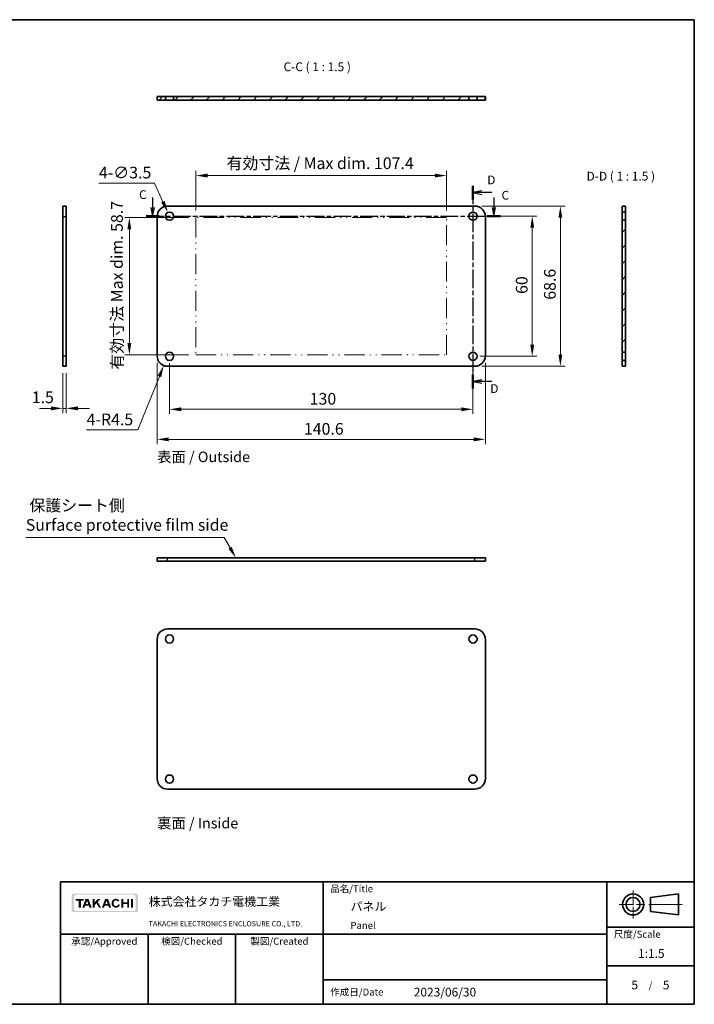
# Model space of a CAD drawing. Units: millimetres. Extents: x 0 to 3950, y 0 to 702.
# Drawn here: x 3661 to 3950, y 0 to 422 of the extents above; entities that cross this region are included whole.
import ezdxf
from ezdxf.enums import TextEntityAlignment as Align

# ---------------------------------------------------------------- set-up
doc = ezdxf.new("R2010")
doc.units = ezdxf.units.MM
doc.header["$LTSCALE"] = 2
doc.linetypes.add('CHAIN', pattern=[0.35429999999999995, 0.2362, -0.0295, 0.0591, -0.0295])
doc.linetypes.add('DASH_DOUBLE_DOT', pattern=[0.43979999999999997, 0.24, -0.06, 0.0098, -0.06, 0.01, -0.06])
doc.layers.get('Defpoints').update_dxf_attribs({"lineweight": 25})
for name, color, linetype, lineweight in [('Border (ISO)', 7, 'Continuous', 35), ('Dimension (ISO)', 7, 'Continuous', 18), ('Hatch (ISO)', 1, 'Continuous', 18), ('Section Line (ISO)', 7, 'CHAIN', 25), ('Sketch Geometry (ISO)', 7, 'Continuous', 18), ('Symbol (ISO)', 7, 'Continuous', 18), ('Title (ISO)', 7, 'Continuous', 35), ('Visible (ISO)', 7, 'Continuous', 35), ('Visible Narrow (ISO)', 7, 'Continuous', 25)]:
    doc.layers.add(name, color=color, linetype=linetype, lineweight=lineweight)
doc.styles.add('Note Text (TK)', font='MS PGothic.ttf')
doc.styles.add('文字スタイル67', font='arial.ttf')
doc.dimstyles.new('Default - Method 1b (TK)', dxfattribs={"dimscale": 2, "dimtxt": 2.5, "dimasz": 2.5, "dimexe": 1, "dimexo": 1.499999999999999, "dimgap": 1, "dimtad": 1, "dimtoh": 1, "dimrnd": 1e-08, "dimdsep": 46, "dimtxsty": 'Note Text (TK)', "dimcen": 0.09, "dimdle": 5, "dimclrd": 100, "dimclre": 100, "dimclrt": 7, "dimadec": 1, "dimazin": 1, "dimtfac": 1, "dimtmove": 0, "dimatfit": 3, "dimfxl": 1, "dimtolj": 1, "dimlwd": -1, "dimlwe": -1, "dimarcsym": 0})

# ---------------------------------------------------------------- blocks, each defined once
blk = doc.blocks.new('図面枠 tk図枠')
at = {"layer": 'Border (ISO)'}
for p, q in [((14.49999999999999, 289), (405.4999999999999, 289)), ((14.49999999999999, 289), (14.50000000000001, 8.000000000000007)), ((405.4999999999999, 289), (405.4999999999999, 8.000000000000007)), ((14.50000000000001, 8.000000000000007), (405.4999999999999, 8.000000000000007))]:
    blk.add_line(p, q, dxfattribs=at)
blk = doc.blocks.new('表題欄 tk表題欄')
at = {"layer": 'Hatch (ISO)'}
h = blk.add_hatch(color=256, dxfattribs=at)
edge = h.paths.add_edge_path(flags=0)
edge.add_arc((95.57537688673352, 236.2990653650367), 0.5958259999999996, 269.9999999999897, 360)
edge.add_line((96.17120288673351, 236.2990653650368), (96.17120288673348, 239.7107813650365))
edge.add_arc((95.5753768867335, 239.7107813650366), 0.5958259999999996, 0, 90.0000000000068)
edge.add_line((95.57537688673342, 240.3066073650366), (79.13710888673356, 240.3066073650366))
edge.add_arc((79.13710888673353, 239.7107813650366), 0.5958259999999996, 89.99999999999744, 180)
edge.add_line((78.54128288673353, 239.7107813650365), (78.54128288673331, 236.2990653650368))
edge.add_arc((79.13710888673332, 236.2990653650365), 0.5958259999999996, 180, 270.0000000000231)
edge.add_line((79.13710888673356, 235.7032393650365), (95.57537688673342, 235.7032393650367))
edge = h.paths.add_edge_path()
edge.add_line((77.83935088673357, 239.9556413650366), (77.83935088673357, 236.0542053650368))
edge.add_arc((78.54128288673346, 236.0542053650367), 0.7019319999998935, 180, 270.0000000000087)
edge.add_line((78.54128288673357, 235.3522733650368), (96.17120288673352, 235.3522733650368))
edge.add_arc((96.17120288673351, 236.0542053650367), 0.7019319999998921, 270, 360)
edge.add_line((96.8731348867334, 236.0542053650368), (96.87313488673352, 239.9556413650366))
edge.add_arc((96.1712028867336, 239.9556413650367), 0.7019319999998921, 0, 90.00000000000873)
edge.add_line((96.17120288673348, 240.6575733650367), (78.54128288673357, 240.6575733650366))
edge.add_arc((78.54128288673357, 239.9556413650366), 0.7019319999999984, 90, 180)
for points in [[(79.07181288673355, 239.1476033650369), (79.07181288673355, 238.6578833650367), (79.92066088673353, 238.6578833650367), (79.92066088673353, 236.6581933650368), (80.50832488673353, 236.6581933650368), (80.50832488673353, 238.6578833650367), (81.35717288673355, 238.6578833650367), (81.35717288673355, 239.1476033650369)], [(85.68407849525303, 236.6581933650368), (84.9434673993943, 237.8918698287545), (84.41792288673358, 237.3246628822781), (84.41792288673358, 236.6581933650368), (83.89555488673355, 236.6581933650368), (83.89555488673355, 239.1476033650369), (84.41792288673358, 239.1476033650369), (84.41792288673358, 238.0993979968839), (85.38913556809511, 239.1476033650369), (86.10696490847272, 239.1476033650369), (85.31925422435492, 238.2974470774499), (86.30334488673353, 236.6581933650368)], [(92.09142939614459, 239.1476033650369), (92.09142939614459, 236.6581933650368), (92.60971639614465, 236.6581933650368), (92.60971639614465, 237.6580383650368), (93.76872039614462, 237.6580383650368), (93.76872039614462, 236.6581933650368), (94.28700739614459, 236.6581933650368), (94.28700739614459, 239.1476033650369), (93.76872039614462, 239.1476033650369), (93.76872039614462, 238.1477583650367), (92.60971639614465, 238.1477583650367), (92.60971639614465, 239.1476033650369)], [(94.84202339614467, 239.1476033650369), (94.84202339614467, 236.6581933650368), (95.36439139614473, 236.6581933650368), (95.36439139614473, 239.1476033650369)]]:
    blk.add_hatch(color=256, dxfattribs=at).paths.add_polyline_path(points)
h = blk.add_hatch(color=256, dxfattribs=at)
h.paths.add_polyline_path([(82.59020695886475, 237.7110913650368), (81.95242681460243, 237.7110913650368), (82.27131688673356, 238.5794973650367)], flags=0)
h.paths.add_polyline_path([(82.77903014574996, 237.1968853650368), (81.76360362771717, 237.1968853650368), (81.56578886050404, 236.6581933650368), (80.94907288673355, 236.6581933650368), (81.86321688673357, 239.1476033650369), (82.67941688673353, 239.1476033650369), (83.59356088673351, 236.6581933650368), (82.97684491296302, 236.6581933650368)])
h = blk.add_hatch(color=256, dxfattribs=at)
h.paths.add_polyline_path([(87.52707281460246, 237.7110913650368), (88.16485295886469, 237.7110913650368), (87.84596288673359, 238.5794973650367)], flags=0)
h.paths.add_polyline_path([(87.14043486050403, 236.6581933650368), (87.3382496277172, 237.1968853650368), (88.35367614574989, 237.1968853650368), (88.551490912963, 236.6581933650368), (89.16820688673343, 236.6581933650368), (88.25406288673352, 239.1476033650369), (87.43786288673356, 239.1476033650369), (86.52371888673358, 236.6581933650368)])
h = blk.add_hatch(color=256, dxfattribs=at)
edge = h.paths.add_edge_path()
edge.add_arc((90.52309888673334, 237.9028983650369), 1.273272000000011, 38.55054079078439, 336.5820184016556)
edge.add_line((91.69149139614446, 237.3968543650369), (91.17255542714857, 237.6216113977801))
edge.add_ellipse((90.52309888673352, 237.9028983650369), major_axis=(0, -0.7998759999999119), ratio=0.8673469387756529, start_angle=128.5505407907963, end_angle=426.582018401653, ccw=False)
edge.add_line((91.09381514418376, 238.3576891122095), (91.51887237036831, 238.6964075050431))
at = {"layer": 'Title (ISO)'}
for p, q in [((74.70882392282105, 244.052739026017), (255.7088239228211, 244.052739026017)), ((74.70882392282105, 209.052739026017), (74.70882392282105, 244.052739026017)), ((149.7088239228211, 244.052739026017), (149.7088239228211, 209.052739026017)), ((230.7088239228211, 244.052739026017), (230.7088239228211, 209.052739026017)), ((255.7088239228211, 244.052739026017), (255.7088239228211, 209.052739026017)), ((243.2088239228211, 239.552739026017), (251.2088239228211, 240.5527390260171)), ((243.2088239228211, 239.552739026017), (243.2088239228211, 235.552739026017)), ((251.2088239228211, 234.552739026017), (251.2088239228211, 240.5527390260171)), ((243.2088239228211, 235.552739026017), (251.2088239228211, 234.552739026017)), ((230.7088239228211, 231.052739026017), (255.7088239228211, 231.052739026017)), ((74.70882392282105, 229.052739026017), (230.7088239228211, 229.052739026017)), ((99.70882392282108, 229.052739026017), (99.70882392282108, 209.052739026017)), ((124.708823922821, 229.052739026017), (124.708823922821, 209.052739026017)), ((230.7088239228211, 220.052739026017), (255.7088239228211, 220.052739026017)), ((149.7088239228211, 216.052739026017), (230.7088239228211, 216.052739026017)), ((255.7088239228211, 209.052739026017), (74.70882392282105, 209.052739026017))]:
    blk.add_line(p, q, dxfattribs=at)
at = {"layer": 'Title (ISO)', "color": 4, "linetype": 'CHAIN', "lineweight": 18, "ltscale": 8.889559745788574}
blk.add_line((238.2088239228211, 241.552739026017), (238.2088239228211, 233.552739026017), dxfattribs=at)
at = {"layer": 'Title (ISO)', "color": 4, "linetype": 'CHAIN', "lineweight": 18, "ltscale": 20.00163269042969}
blk.add_line((252.2088239228211, 237.552739026017), (234.2088239228211, 237.552739026017), dxfattribs=at)
at = {"layer": 'Title (ISO)'}
for radius in [3, 2]:
    blk.add_circle((238.2088239228211, 237.552739026017), radius, dxfattribs=at)
at = {"layer": 'Title (ISO)', "color": 1, "char_height": 2.000000029802322, "line_spacing_factor": 1.5, "style": 'Note Text (TK)'}
for s, insert, attachment_point in [('\\fＭＳ Ｐゴシック|b0|i0;\\H2.0000;品名/Title', (151.708823922821, 242.052739026017), 4), ('\\fＭＳ Ｐゴシック|b0|i0;\\H2.0000;承認/Approved', (87.20882392282108, 227.052739026017), 5), ('\\fＭＳ Ｐゴシック|b0|i0;\\H2.0000;検図/Checked', (112.208823922821, 227.052739026017), 5), ('\\fＭＳ Ｐゴシック|b0|i0;\\H2.0000;製図/Created', (137.2088239228211, 227.052739026017), 5), ('\\fＭＳ Ｐゴシック|b0|i0;\\H2.0000;尺度/Scale', (232.7088239228211, 229.052739026017), 4), ('\\fＭＳ Ｐゴシック|b0|i0;\\H2.0000;作成日/Date', (151.708823922821, 212.552739026017), 4)]:
    blk.add_mtext(s, dxfattribs=dict(at, insert=insert, attachment_point=attachment_point))
at = {"layer": 'Title (ISO)', "color": 7, "line_spacing_factor": 1.5, "style": 'Note Text (TK)'}
for s, insert, char_height, attachment_point in [('株式会社タカチ電機工業', (99.87313488673345, 238.052739026017), 2.5, 4), ('\\fArial|b0|i0;\\H1.4986;TAKACHI ELECTRONICS ENCLOSURE CO., LTD.', (99.87313488673342, 232.052739026017), 1.49859994649887, 4), ('\\fＭＳ Ｐゴシック|b0|i0;\\H2.0000;/', (243.2088239228211, 214.552739026017), 2.000000029802322, 5)]:
    blk.add_mtext(s, dxfattribs=dict(at, insert=insert, char_height=char_height, attachment_point=attachment_point))
at = {"layer": 'Title (ISO)', "color": 7}
for tag, p, height, style in [('<品名>_001', (157.4957557410029, 235.6393867532898), 2.5, 'Note Text (TK)'), ('<Title>_001', (157.7088239228211, 230.5520568828656), 2.000000029802322, '文字スタイル67'), ('<尺度>_001', (240.3821193773665, 222.302739026017), 2.5, 'Note Text (TK)'), ('作成日_001', (175.5895057410029, 211.2814322078352), 2.5, 'Note Text (TK)'), ('<ページ_No.>_001', (237.9488807410029, 213.302739026017), 2.5, 'Note Text (TK)'), ('<総ページ数>_001', (246.7997330137301, 213.302739026017), 2.5, 'Note Text (TK)')]:
    blk.add_attdef(tag, p, '', height=height, dxfattribs=dict(at, style=style))
at = {"layer": 'Title (ISO)', "color": 7, "style": 'Note Text (TK)'}
blk.add_attdef('<承認>', text='', height=2.5, dxfattribs=at).set_placement((87.20882392282108, 217.052739026017), align=Align.MIDDLE_CENTER)
blk = doc.blocks.new('*D74')
at = {"layer": 'Defpoints', "color": 0}
for p in [(3843.874487225103, 354.7632501276539), (3736.474487225103, 336.7632501276539), (3843.874487225103, 336.7632501276539)]:
    blk.add_point(p, dxfattribs=at)
at = {"layer": 'Dimension (ISO)', "color": 100}
for p, q in [((3736.474487225103, 339.7632501276539), (3736.474487225103, 356.7632501276539)), ((3741.474487225103, 354.7632501276539), (3838.874487225103, 354.7632501276539)), ((3843.874487225103, 339.7632501276539), (3843.874487225103, 356.7632501276539))]:
    blk.add_line(p, q, dxfattribs=at)
for points in [[(3741.474487225103, 355.5965834609872), (3741.474487225103, 353.9299167943206), (3736.474487225103, 354.7632501276539)], [(3838.874487225103, 355.5965834609872), (3838.874487225103, 353.9299167943206), (3843.874487225103, 354.7632501276539)]]:
    blk.add_solid(points, dxfattribs=at)
at = {"layer": 'Dimension (ISO)', "color": 7, "insert": (3749.592100861466, 360.0587046731085), "char_height": 5, "attachment_point": 4, "style": 'Note Text (TK)'}
blk.add_mtext('\\A1;有効寸法 / Max dim. 107.4', dxfattribs=at)
blk = doc.blocks.new('*D75')
at = {"layer": 'Defpoints', "color": 0}
for p in [(3736.474487225105, 336.763250127654), (3707.974487225104, 278.0632501276539), (3736.474487225105, 278.063250127654)]:
    blk.add_point(p, dxfattribs=at)
at = {"layer": 'Dimension (ISO)', "color": 100}
for p, q in [((3733.474487225104, 336.763250127654), (3705.974487225104, 336.763250127654)), ((3707.974487225104, 331.763250127654), (3707.974487225104, 283.0632501276539)), ((3733.474487225104, 278.063250127654), (3705.974487225104, 278.0632501276539))]:
    blk.add_line(p, q, dxfattribs=at)
for points in [[(3707.141153891771, 331.763250127654), (3708.807820558437, 331.763250127654), (3707.974487225104, 336.763250127654)], [(3707.141153891771, 283.0632501276539), (3708.807820558437, 283.0632501276539), (3707.974487225104, 278.0632501276539)]]:
    blk.add_solid(points, dxfattribs=at)
at = {"layer": 'Dimension (ISO)', "color": 7, "insert": (3702.679032679649, 271.688818309471), "char_height": 5, "attachment_point": 4, "rotation": 90, "style": 'Note Text (TK)'}
blk.add_mtext('\\A1;有効寸法 Max dim. 58.7', dxfattribs=at)
blk = doc.blocks.new('*D76')
at = {"layer": 'Defpoints', "color": 0}
for p in [(3725.174487214867, 277.4132501205575), (3855.174487218937, 277.4132500850208), (3855.174487218937, 254.7100998090767)]:
    blk.add_point(p, dxfattribs=at)
at = {"layer": 'Dimension (ISO)', "color": 100}
for p, q in [((3725.174487214867, 274.4132501205575), (3725.174487214867, 252.7100998090767)), ((3855.174487218937, 274.4132500850208), (3855.174487218937, 252.7100998090767)), ((3730.174487214867, 254.7100998090767), (3850.174487218938, 254.7100998090767))]:
    blk.add_line(p, q, dxfattribs=at)
for points in [[(3730.174487214867, 255.5434331424101), (3730.174487214867, 253.8767664757434), (3725.174487214867, 254.7100998090767)], [(3850.174487218938, 255.5434331424101), (3850.174487218938, 253.8767664757434), (3855.174487218937, 254.7100998090767)]]:
    blk.add_solid(points, dxfattribs=at)
at = {"layer": 'Dimension (ISO)', "color": 7, "insert": (3785.23130539872, 259.2100998090767), "char_height": 5, "attachment_point": 4, "style": 'Note Text (TK)'}
blk.add_mtext('\\A1;130', dxfattribs=at)
blk = doc.blocks.new('*D77')
at = {"layer": 'Defpoints', "color": 0}
for p in [(3719.874487216122, 277.6132501205211), (3860.474487217793, 277.6132500833168), (3860.474487217793, 241.8463268892583)]:
    blk.add_point(p, dxfattribs=at)
at = {"layer": 'Dimension (ISO)', "color": 100}
for p, q in [((3719.874487216122, 274.6132501205211), (3719.874487216122, 239.8463268892583)), ((3860.474487217793, 274.6132500833168), (3860.474487217793, 239.8463268892583)), ((3724.874487216121, 241.8463268892583), (3855.474487217793, 241.8463268892583))]:
    blk.add_line(p, q, dxfattribs=at)
for points in [[(3724.874487216121, 242.6796602225917), (3724.874487216121, 241.012993555925), (3719.874487216122, 241.8463268892583)], [(3855.474487217793, 242.6796602225917), (3855.474487217793, 241.012993555925), (3860.474487217793, 241.8463268892583)]]:
    blk.add_solid(points, dxfattribs=at)
at = {"layer": 'Dimension (ISO)', "color": 7, "insert": (3782.745509944229, 246.3463268892583), "char_height": 5, "attachment_point": 4, "style": 'Note Text (TK)'}
blk.add_mtext('\\A1;140.6', dxfattribs=at)
blk = doc.blocks.new('*D78')
at = {"layer": 'Defpoints', "color": 0}
for p in [(3855.174487225774, 337.4132501347505), (3880.564638978067, 337.4132501347505), (3855.17448721894, 277.413250085021)]:
    blk.add_point(p, dxfattribs=at)
at = {"layer": 'Dimension (ISO)', "color": 100}
for p, q in [((3858.174487225773, 337.4132501347505), (3882.564638978067, 337.4132501347505)), ((3880.564638978067, 282.4132500850209), (3880.564638978067, 332.4132501347505)), ((3858.17448721894, 277.413250085021), (3882.564638978067, 277.413250085021))]:
    blk.add_line(p, q, dxfattribs=at)
for points in [[(3879.731305644734, 332.4132501347505), (3881.3979723114, 332.4132501347505), (3880.564638978067, 337.4132501347505)], [(3879.731305644734, 282.4132500850209), (3881.3979723114, 282.4132500850209), (3880.564638978067, 277.413250085021)]]:
    blk.add_solid(points, dxfattribs=at)
at = {"layer": 'Dimension (ISO)', "color": 7, "insert": (3876.064638978066, 304.1035910189766), "char_height": 5, "attachment_point": 4, "rotation": 90, "style": 'Note Text (TK)'}
blk.add_mtext('\\A1;60', dxfattribs=at)
blk = doc.blocks.new('*D79')
at = {"layer": 'Defpoints', "color": 0}
for p in [(3855.974487234089, 341.7132501347869), (3892.612617263934, 341.7132501347869), (3855.974487215337, 273.113250084547)]:
    blk.add_point(p, dxfattribs=at)
at = {"layer": 'Dimension (ISO)', "color": 100}
for p, q in [((3858.974487234089, 341.7132501347869), (3894.612617263934, 341.7132501347869)), ((3892.612617263934, 278.113250084547), (3892.612617263934, 336.7132501347868)), ((3858.974487215337, 273.113250084547), (3894.612617263934, 273.113250084547))]:
    blk.add_line(p, q, dxfattribs=at)
for points in [[(3891.7792839306, 336.7132501347868), (3893.445950597268, 336.7132501347868), (3892.612617263934, 341.7132501347869)], [(3891.7792839306, 278.113250084547), (3893.445950597268, 278.113250084547), (3892.612617263934, 273.113250084547)]]:
    blk.add_solid(points, dxfattribs=at)
at = {"layer": 'Dimension (ISO)', "color": 7, "insert": (3888.112617263933, 301.6177955642123), "char_height": 5, "attachment_point": 4, "rotation": 90, "style": 'Note Text (TK)'}
blk.add_mtext('\\A1;68.6', dxfattribs=at)
blk = doc.blocks.new('*D80')
at = {"layer": 'Defpoints', "color": 0}
for p in [(3679.428924671633, 273.1132501205211), (3680.928924671633, 273.1132501205211), (3680.928924671633, 255.1132501205211)]:
    blk.add_point(p, dxfattribs=at)
at = {"layer": 'Dimension (ISO)', "color": 100}
for p, q in [((3679.428924671633, 270.1132501205211), (3679.428924671633, 253.1132501205211)), ((3680.928924671633, 270.1132501205211), (3680.928924671633, 253.1132501205211)), ((3674.428924671633, 255.1132501205211), (3669.428924671632, 255.1132501205211)), ((3679.428924671633, 255.1132501205211), (3680.928924671633, 255.1132501205211)), ((3685.928924671632, 255.1132501205211), (3690.928924671632, 255.1132501205211))]:
    blk.add_line(p, q, dxfattribs=at)
for points in [[(3674.428924671633, 255.9465834538544), (3674.428924671633, 254.2799167871877), (3679.428924671633, 255.1132501205211)], [(3685.928924671632, 255.9465834538544), (3685.928924671632, 254.2799167871877), (3680.928924671633, 255.1132501205211)]]:
    blk.add_solid(points, dxfattribs=at)
at = {"layer": 'Dimension (ISO)', "color": 7, "insert": (3666.177727748618, 259.8513873055477), "char_height": 5, "attachment_point": 4, "style": 'Note Text (TK)'}
blk.add_mtext('\\A1;1.5', dxfattribs=at)
blk = doc.blocks.new('*D81')
at = {"layer": 'Defpoints', "color": 0}
for p in [(3724.448349312061, 339.0054887630174), (3725.900625131347, 335.8210115775569)]:
    blk.add_point(p, dxfattribs=at)
at = {"layer": 'Dimension (ISO)', "color": 100}
for p, q in [((3694.922758675752, 351.5548223143105), (3718.725245454416, 351.5548223143107)), ((3718.725245454416, 351.5548223143107), (3722.373669570224, 343.554741885104)), ((3724.994487221704, 337.4132501702875), (3725.354487221704, 337.4132501702875)), ((3725.174487221703, 337.2332501702874), (3725.174487221704, 337.5932501702875))]:
    blk.add_line(p, q, dxfattribs=at)
blk.add_solid([(3723.131878423905, 343.9005218420768), (3721.615460716543, 343.2089619281312), (3724.448349312061, 339.0054887630174)], dxfattribs=at)
at = {"layer": 'Dimension (ISO)', "color": 7, "insert": (3694.922758675752, 356.0548223143112), "char_height": 5, "attachment_point": 4, "style": 'Note Text (TK)'}
blk.add_mtext('\\A1;4-∅3.5', dxfattribs=at)
blk = doc.blocks.new('*D82')
at = {"layer": 'Defpoints', "color": 0}
for p in [(3724.374487216122, 277.6132501205204), (3722.695063561801, 273.4383805190473)]:
    blk.add_point(p, dxfattribs=at)
at = {"layer": 'Dimension (ISO)', "color": 100}
for p, q in [((3711.610392541137, 245.8830605928049), (3720.829037279222, 268.7996365174099)), ((3689.667210722951, 245.8830605928049), (3711.610392541137, 245.8830605928049))]:
    blk.add_line(p, q, dxfattribs=at)
blk.add_solid([(3720.05591327895, 269.1106408978396), (3721.602161279495, 268.48863213698), (3722.695063561801, 273.4383805190473)], dxfattribs=at)
at = {"layer": 'Dimension (ISO)', "color": 7, "insert": (3689.667210722952, 250.3830605928054), "char_height": 5, "attachment_point": 4, "style": 'Note Text (TK)'}
blk.add_mtext('\\A1;4-R4.5', dxfattribs=at)
blk = doc.blocks.new('*D108')
at = {"layer": 'Defpoints', "color": 0}
for p in [(3753.614572927605, 191.0855353279316), (3755.921435172644, 187.0899327134641)]:
    blk.add_point(p, dxfattribs=at)
at = {"layer": 'Dimension (ISO)', "color": 100}
for p, q in [((3663.611069340507, 199.7813813499415), (3748.594023885964, 199.7813813499412)), ((3748.594023885964, 199.7813813499412), (3751.114572927604, 195.4156623468532))]:
    blk.add_line(p, q, dxfattribs=at)
blk.add_solid([(3751.836260764091, 195.8323290135201), (3750.392885091117, 194.9989956801862), (3753.614572927605, 191.0855353279316)], dxfattribs=at)
at = {"layer": 'Dimension (ISO)', "color": 7, "insert": (3663.611069340507, 209.3997525620627), "char_height": 5, "attachment_point": 4, "style": 'Note Text (TK)'}
blk.add_mtext('\\A1; 保護シート側\\PSurface protective film side', dxfattribs=at)

msp = doc.modelspace()

# ---------------------------------------------------------------- hatches: boundary and pattern name
at = {"layer": 'Hatch (ISO)'}
h = msp.add_hatch(dxfattribs=at)
h.set_pattern_fill('ANSI31', color=256, scale=38.1, style=0)
h.set_pattern_definition([(44.99999999999999, (3341.750000000001, 14.80346041717437), (-3.367596045400932, 3.367596045400933), [])])
h.paths.add_polyline_path([(3853.424487260769, 387.0581637743086), (3853.42448726159, 388.5581637743087), (3726.924487257519, 388.5581638434075), (3726.924487256699, 387.0581638434075)])
h.paths.add_polyline_path([(3860.470040629633, 387.0581637704601), (3860.470040630453, 388.5581637704601), (3856.924487261589, 388.5581637723968), (3856.92448726077, 387.0581637723968)])
h.paths.add_polyline_path([(3719.878933909496, 388.5581638472561), (3719.878933908677, 387.0581638472561), (3723.424487256699, 387.0581638453194), (3723.424487257519, 388.5581638453194)])
h = msp.add_hatch(dxfattribs=at)
h.set_pattern_fill('ANSI31', color=256, scale=38.1, style=0)
h.set_pattern_definition([(44.99999999999999, (3341.750000000001, 29.2306624166009), (-3.367596045400932, 3.367596045400933), [])])
h.paths.add_polyline_path([(3920.549519173091, 335.6632500990402), (3919.049519173091, 335.6632500998595), (3919.049519142228, 279.1632500501299), (3920.549519142228, 279.1632500493106)])
h.paths.add_polyline_path([(3919.049519138923, 273.113250050093), (3920.549519138923, 273.1132500492736), (3920.549519140316, 275.6632500493105), (3919.049519140316, 275.6632500501299)])
h.paths.add_polyline_path([(3920.549519176395, 341.7132500990768), (3919.049519176395, 341.7132500998962), (3919.049519175003, 339.1632500998595), (3920.549519175002, 339.1632500990401)])

# ---------------------------------------------------------------- linework, layer by layer
at = {"layer": 'Section Line (ISO)', "linetype": 'CHAIN', "ltscale": 16.89862632751465}
msp.add_line((3855.174487225772, 350.4430427816402), (3855.174487178354, 263.6352913370676), dxfattribs=at)
at = {"layer": 'Section Line (ISO)', "linetype": 'Continuous', "lineweight": 50}
for p, q in [((3855.174487225772, 350.4430427816402), (3855.174487222504, 344.462267637183)), ((3715.137230450377, 337.4132501702872), (3720.735671016998, 337.413250167229)), ((3861.310720082936, 337.4132500904419), (3866.909160649557, 337.4132500873838)), ((3855.174487181621, 269.6160664815249), (3855.174487178354, 263.6352913370676))]:
    msp.add_line(p, q, dxfattribs=at)
at = {"layer": 'Section Line (ISO)', "linetype": 'Continuous'}
for p, q in [((3858.924487224547, 348.2026552073632), (3855.174487224138, 347.4526552094116)), ((3858.924487224138, 347.4526552073633), (3855.174487224138, 347.4526552094116)), ((3855.174487224138, 347.4526552094116), (3858.924487223728, 346.7026552073633)), ((3863.248669401432, 347.4526552050012), (3858.924487224138, 347.4526552073633)), ((3717.936450738061, 345.4186005167752), (3717.936450735737, 341.1632501687581)), ((3864.109940370619, 345.4186004369299), (3864.109940368295, 341.1632500889128)), ((3717.186450735737, 341.1632501691678), (3717.936450733688, 337.4132501687581)), ((3717.936450735737, 341.1632501687581), (3717.936450733688, 337.4132501687581)), ((3717.936450733688, 337.4132501687581), (3718.686450735737, 341.1632501683484)), ((3863.359940368295, 341.1632500893225), (3864.109940366247, 337.4132500889128)), ((3864.109940368295, 341.1632500889128), (3864.109940366247, 337.4132500889128)), ((3864.109940366247, 337.4132500889128), (3864.859940368295, 341.1632500885032)), ((3858.924487180397, 267.3756789072479), (3855.174487179987, 266.6256789092963)), ((3858.924487179987, 266.6256789072479), (3855.174487179987, 266.6256789092963)), ((3855.174487179987, 266.6256789092963), (3858.924487179577, 265.8756789072479)), ((3863.248669357282, 266.6256789048858), (3858.924487179987, 266.6256789072479))]:
    msp.add_line(p, q, dxfattribs=at)
at = {"layer": 'Section Line (ISO)', "linetype": 'CHAIN', "ltscale": 16.17920875549316}
msp.add_line((3715.137230450377, 337.4132501702872), (3866.909160649557, 337.4132500873838), dxfattribs=at)
at = {"layer": 'Sketch Geometry (ISO)', "color": 4, "linetype": 'DASH_DOUBLE_DOT', "lineweight": 18, "ltscale": 18.08903121948242}
for p, q in [((3843.874487225103, 336.7632501276539), (3736.474487225103, 336.7632501276539)), ((3736.474487225103, 278.0632501276539), (3843.874487225103, 278.0632501276539))]:
    msp.add_line(p, q, dxfattribs=at)
at = {"layer": 'Sketch Geometry (ISO)', "color": 4, "linetype": 'DASH_DOUBLE_DOT', "lineweight": 18, "ltscale": 17.79596710205078}
for p, q in [((3736.474487225103, 336.7632501276539), (3736.474487225103, 278.0632501276539)), ((3843.874487225103, 278.0632501276539), (3843.874487225103, 336.7632501276539))]:
    msp.add_line(p, q, dxfattribs=at)
at = {"layer": 'Visible (ISO)'}
for p, q in [((3719.878933909496, 388.5581638472561), (3719.874487268339, 388.5581638472585)), ((3719.874487268339, 388.5581638472585), (3719.87448726752, 387.0581638472586)), ((3719.878933909496, 388.5581638472561), (3719.878933908677, 387.0581638472561)), ((3723.424487257519, 388.5581638453193), (3719.878933909496, 388.5581638472561)), ((3723.424487256699, 387.0581638453194), (3723.424487257519, 388.5581638453193)), ((3723.424487257519, 388.5581638453193), (3726.924487257519, 388.5581638434075)), ((3853.42448726159, 388.5581637743086), (3726.924487257519, 388.5581638434075)), ((3726.924487257519, 388.5581638434075), (3726.924487256699, 387.0581638434075)), ((3853.424487260769, 387.0581637743086), (3853.42448726159, 388.5581637743086)), ((3853.42448726159, 388.5581637743086), (3856.924487261589, 388.5581637723968)), ((3860.470040630453, 388.5581637704601), (3856.924487261589, 388.5581637723968)), ((3856.924487261589, 388.5581637723968), (3856.92448726077, 387.0581637723968)), ((3860.470040629633, 387.0581637704601), (3860.470040630453, 388.5581637704601)), ((3860.474487270012, 388.5581637704576), (3860.470040630453, 388.5581637704601)), ((3860.474487270012, 388.5581637704577), (3860.474487269192, 387.0581637704577)), ((3719.87448726752, 387.0581638472586), (3719.878933908677, 387.0581638472561)), ((3719.878933908677, 387.0581638472561), (3723.424487256699, 387.0581638453194)), ((3726.924487256699, 387.0581638434075), (3723.424487256699, 387.0581638453194)), ((3726.924487256699, 387.0581638434075), (3853.424487260769, 387.0581637743086)), ((3856.92448726077, 387.0581637723968), (3853.424487260769, 387.0581637743086)), ((3856.92448726077, 387.0581637723968), (3860.470040629633, 387.0581637704601)), ((3860.470040629633, 387.0581637704601), (3860.474487269192, 387.0581637704577)), ((3679.428924671633, 341.7132501707609), (3679.428924671631, 337.2132501719913)), ((3679.428924671633, 341.7132501707609), (3680.928924671633, 341.7132501707609)), ((3680.928924671631, 337.2132501719913), (3680.928924671633, 341.7132501707609)), ((3790.174487234479, 341.7132501348186), (3724.374487234871, 341.7132501707609)), ((3855.974487234087, 341.7132501347867), (3790.174487234479, 341.7132501348186)), ((3920.549519176395, 341.7132500990768), (3919.049519176395, 341.7132500998962)), ((3919.049519176395, 341.7132500998962), (3919.049519175002, 339.1632500998595)), ((3920.549519175002, 339.1632500990401), (3920.549519176395, 341.7132500990768)), ((3679.428924671631, 277.613250120521), (3679.428924671631, 337.2132501719913)), ((3680.928924671631, 337.2132501719913), (3680.928924671631, 277.613250120521)), ((3719.874487232413, 337.2132501719913), (3719.874487216122, 277.613250120521)), ((3860.474487217793, 277.6132500833168), (3860.474487234085, 337.2132501335564)), ((3919.049519175002, 339.1632500998595), (3920.549519175002, 339.1632500990401)), ((3919.049519173091, 335.6632500998595), (3919.049519175003, 339.1632500998595)), ((3920.549519175002, 339.1632500990402), (3920.549519173091, 335.6632500990402)), ((3920.549519173091, 335.6632500990402), (3919.049519173091, 335.6632500998595)), ((3919.049519173091, 335.6632500998595), (3919.049519142228, 279.1632500501299)), ((3920.549519142228, 279.1632500493106), (3920.549519173091, 335.6632500990402)), ((3919.049519142228, 279.1632500501299), (3920.549519142228, 279.1632500493106)), ((3919.049519140316, 275.6632500501299), (3919.049519142228, 279.1632500501299)), ((3920.549519142228, 279.1632500493106), (3920.549519140316, 275.6632500493105)), ((3679.428924671631, 277.613250120521), (3679.428924671633, 273.113250120521)), ((3680.928924671633, 273.1132501205211), (3680.928924671631, 277.6132501205211)), ((3920.549519140316, 275.6632500493105), (3919.049519140316, 275.6632500501299)), ((3919.049519140316, 275.6632500501299), (3919.049519138923, 273.113250050093)), ((3920.549519138923, 273.1132500492736), (3920.549519140316, 275.6632500493105)), ((3679.428924671633, 273.1132501205211), (3680.928924671633, 273.1132501205211)), ((3724.374487216119, 273.1132501205211), (3790.174487215727, 273.1132501204894)), ((3790.174487215727, 273.1132501204894), (3855.974487215334, 273.1132500845469)), ((3919.049519138923, 273.113250050093), (3920.549519138923, 273.1132500492736)), ((3724.374487216092, 191.1419620349106), (3719.874487216094, 191.1419620349119)), ((3719.874487216094, 189.6419620349119), (3719.874487216094, 191.1419620349119)), ((3724.374487216092, 191.1419620349106), (3790.1744872157, 191.1419620349106)), ((3790.1744872157, 191.1419620349106), (3855.974487215308, 191.1419620349106)), ((3860.474487217766, 191.1419620349119), (3855.974487215308, 191.1419620349106)), ((3860.474487217766, 189.6419620349119), (3860.474487217766, 191.1419620349119)), ((3719.874487216094, 189.6419620349119), (3724.374487216092, 189.6419620349106)), ((3790.1744872157, 189.6419620349106), (3724.374487216092, 189.6419620349106)), ((3855.974487215308, 189.6419620349106), (3790.1744872157, 189.6419620349106)), ((3855.974487215308, 189.6419620349106), (3860.474487217766, 189.6419620349119)), ((3790.174487215678, 160.7112582019565), (3724.374487216071, 160.7112582019248)), ((3855.974487215286, 160.711258237899), (3790.174487215678, 160.7112582019565)), ((3719.874487216073, 156.2112582019249), (3719.874487232365, 96.61125815045465)), ((3860.474487234036, 96.61125818888955), (3860.474487217744, 156.2112582391291)), ((3724.374487234822, 92.11125815168502), (3790.17448723443, 92.11125818762734)), ((3790.17448723443, 92.11125818762734), (3855.974487234038, 92.11125818765919))]:
    msp.add_line(p, q, dxfattribs=at)
for centre in [(3725.174487221701, 337.4132501702872), (3855.174487225772, 337.4132501347504), (3725.174487214867, 277.4132501205575), (3855.174487218937, 277.4132500850208), (3725.174487214819, 156.4112582018884), (3855.174487218889, 156.4112582374251), (3725.174487221653, 96.41125815215882), (3855.174487225723, 96.41125818769552)]:
    msp.add_circle(centre, 1.75, dxfattribs=at)
for centre, radius, start, end in [((3724.374487232412, 337.2132501707609), 4.499999999999992, 89.99999996870783, 180), ((3855.974487234084, 337.2132501347867), 4.499999999999992, 0, 89.99999999997395), ((3724.374487216121, 277.6132501205211), 4.500000000000018, 180, 269.9999999999739), ((3855.974487217793, 277.6132500845469), 4.500000000000001, 269.9999999687078, 0), ((3724.374487216073, 156.2112582019249), 4.500000000000001, 90.00000000002605, 180), ((3855.974487217744, 156.211258237899), 4.500000000000001, 0, 90.00000003129219), ((3724.374487232364, 96.61125815168504), 4.500000000000001, 180, 270.0000000312922), ((3855.974487234036, 96.61125818765917), 4.500000000000001, 270.000000000026, 0)]:
    msp.add_arc(centre, radius, start, end, dxfattribs=at)
at = {"layer": 'Visible Narrow (ISO)'}
for p, q in [((3679.428924671631, 337.2132501719913), (3680.928924671631, 337.2132501719913)), ((3679.428924671631, 277.613250120521), (3680.928924671631, 277.613250120521)), ((3724.374487216092, 189.6419620349106), (3724.374487216092, 191.1419620349106)), ((3855.974487215308, 189.6419620349106), (3855.974487215308, 191.1419620349106))]:
    msp.add_line(p, q, dxfattribs=at)

# ---------------------------------------------------------------- block references
at = {"xscale": 1.5, "yscale": 1.5, "zscale": 1.5}
msp.add_blockref('図面枠 tk図枠', (3341.750000000001, -12.00000000000002), dxfattribs=at)
ref = msp.add_blockref('表題欄 tk表題欄', (3566.436764115768, -313.5791085390255), dxfattribs=dict(xscale=1.5, yscale=1.5, zscale=1.5))
ref.add_attrib('<品名>_001', 'パネル', (3802.723011363637, 39.99715909090909), dxfattribs={"layer": 'Title (ISO)', "color": 7, "height": 3.75, "style": 'Note Text (TK)'})
ref.add_attrib('<尺度>_001', '1:1.5', (3925.901988636364, 19.87500000000003), dxfattribs={"layer": 'Title (ISO)', "color": 7, "height": 3.75, "style": 'Note Text (TK)'})
ref.add_attrib('作成日_001', '2023/06/30', (3829.821022727273, 3.343039772727283), dxfattribs={"layer": 'Title (ISO)', "color": 7, "height": 3.75, "style": 'Note Text (TK)'})
ref.add_attrib('<Title>_001', 'Panel', (3802.676671209371, 32.27455659465809), dxfattribs={"layer": 'Title (ISO)', "color": 7, "height": 3.000000044703483, "style": '文字スタイル67'})
ref.add_attrib('<ページ_No.>_001', '5', (3923.039392905867, 6.406974761255117), dxfattribs={"layer": 'Title (ISO)', "color": 7, "height": 3.75, "style": 'Note Text (TK)'})
ref.add_attrib('<総ページ数>_001', '5', (3936.539392905866, 6.406974761255117), dxfattribs={"layer": 'Title (ISO)', "color": 7, "height": 3.75, "style": 'Note Text (TK)'})

# ---------------------------------------------------------------- texts
at = {"layer": 'Section Line (ISO)', "char_height": 3.75, "attachment_point": 7, "style": 'Note Text (TK)'}
for s, insert in [('D', (3861.280835178683, 349.8786553886753)), ('C', (3712.134123271095, 343.5683032316707)), ('C', (3867.406721375888, 343.2971672525474)), ('D', (3862.579823861626, 260.5154679947002))]:
    msp.add_mtext(s, dxfattribs=dict(at, insert=insert))
at = {"layer": 'Symbol (ISO)', "color": 7, "char_height": 3.75, "attachment_point": 7, "style": 'Note Text (TK)'}
for s, insert in [('C-C ( 1 : 1.5 )', (3774.041190133131, 398.3081638472585)), ('D-D ( 1 : 1.5 )', (3903.82594116066, 351.46325013587))]:
    msp.add_mtext(s, dxfattribs=dict(at, insert=insert))
at = {"layer": 'Symbol (ISO)', "color": 7, "char_height": 4.5, "attachment_point": 4, "line_spacing_factor": 1.5, "style": 'Note Text (TK)'}
for s, insert, width in [('表面 / Outside', (3719.874487224218, 233.7691611359114), 41.45152439514117), ('裏面 / Inside', (3719.874487224218, 76.96024760270214), 35.79702432015097)]:
    msp.add_mtext(s, dxfattribs=dict(at, insert=insert, width=width))

# ---------------------------------------------------------------- dimensions: what is measured, and where the dimension line sits
at = {"layer": 'Dimension (ISO)', "color": 100}
for base, p2, angle, text, picture, middle in [((3843.874487225103, 354.7632501276539), (3843.874487225103, 336.7632501276539), 180, '有効寸法 / Max dim. <>', '*D74', (3790.174487225103, 354.7632501276539)), ((3707.974487225104, 278.0632501276539), (3736.474487225103, 278.0632501276539), 90, '有効寸法 Max dim. <>', '*D75', (3707.974487225103, 307.4132501276529))]:
    dim = msp.add_linear_dim(base=base, p1=(3736.474487225103, 336.7632501276539), p2=p2, angle=angle, text=text, dimstyle='Default - Method 1b (TK)', override={"dimtoh": 0, "dimdec": 2, "dimtp": 0, "dimtm": 0, "dimtdec": 2, "dimtofl": 0, "dimatfit": 1}, dxfattribs=at)
    dim.commit()
    dim.dimension.update_dxf_attribs({"geometry": picture, "text_midpoint": middle, "dimtype": 160})
for p1, p2, text, override, picture, middle in [((3725.900625131347, 335.8210115775569), (3724.448349312061, 339.0054887630174), '4-<>', {"dimtih": 1, "dimdec": 2, "dimlfac": 1.000000000000008, "dimtp": 0, "dimtm": 0, "dimtdec": 2, "dimtofl": 0}, '*D81', (3704.439804130298, 351.5548223143112)), ((3755.921435172644, 187.0899327134641), (3753.614572927605, 191.0855353279316), ' 保護シート側\\PSurface protective film side', {"dimtih": 1, "dimcen": 0, "dimtofl": 0}, '*D108', (3705.102546613235, 199.7813813499415))]:
    dim = msp.add_diameter_dim_2p(p1=p1, p2=p2, text=text, dimstyle='Default - Method 1b (TK)', override=override, dxfattribs=at)
    dim.commit()
    dim.dimension.update_dxf_attribs({"geometry": picture, "text_midpoint": middle, "dimtype": 163})
for base, p1, p2, angle, override, picture, middle in [((3892.612617263934, 341.7132501347869), (3855.974487215334, 273.1132500845469), (3855.974487234087, 341.7132501347867), 90, {"dimtoh": 0, "dimdec": 2, "dimtp": 0, "dimtm": 0, "dimtdec": 2, "dimtofl": 0, "dimatfit": 1}, '*D79', (3892.612617263933, 307.4132501096669)), ((3880.564638978067, 337.4132501347505), (3855.174487218937, 277.4132500850208), (3855.174487225772, 337.4132501347504), 90, {"dimtoh": 0, "dimdec": 2, "dimtp": 0, "dimtm": 0, "dimtdec": 2, "dimtofl": 0, "dimatfit": 1}, '*D78', (3880.564638978066, 307.4132501098856)), ((3860.474487217793, 241.8463268892583), (3719.874487216122, 277.6132501205211), (3860.474487217793, 277.6132500833168), 180, {"dimtoh": 0, "dimdec": 2, "dimtp": 0, "dimtm": 0, "dimtdec": 2, "dimtofl": 0, "dimatfit": 1}, '*D77', (3790.174487216957, 241.8463268892583)), ((3855.174487218937, 254.7100998090767), (3725.174487214867, 277.4132501205575), (3855.174487218937, 277.4132500850208), 180, {"dimtoh": 0, "dimdec": 2, "dimtp": 0, "dimtm": 0, "dimtdec": 2, "dimtofl": 0, "dimatfit": 1}, '*D76', (3790.174487216902, 254.7100998090767)), ((3680.928924671633, 255.1132501205211), (3679.428924671633, 273.1132501205211), (3680.928924671633, 273.1132501205211), 180, {"dimtoh": 0, "dimtmove": 2, "dimatfit": 1}, '*D80', (3669.984545930435, 259.8513873055477))]:
    dim = msp.add_linear_dim(base=base, p1=p1, p2=p2, angle=angle, dimstyle='Default - Method 1b (TK)', override=override, dxfattribs=at)
    dim.commit()
    dim.dimension.update_dxf_attribs({"geometry": picture, "text_midpoint": middle, "dimtype": 160})
dim = msp.add_radius_dim(center=(3724.374487216122, 277.6132501205204), mpoint=(3722.695063561801, 273.4383805190473), text='4-<>', dimstyle='Default - Method 1b (TK)', override={"dimtih": 1, "dimcen": 0, "dimtofl": 0}, dxfattribs=at)
dim.commit()
dim.dimension.update_dxf_attribs({"geometry": '*D82', "text_midpoint": (3699.638801632043, 245.8830605928053), "dimtype": 164})

doc.saveas('drawing.dxf')
